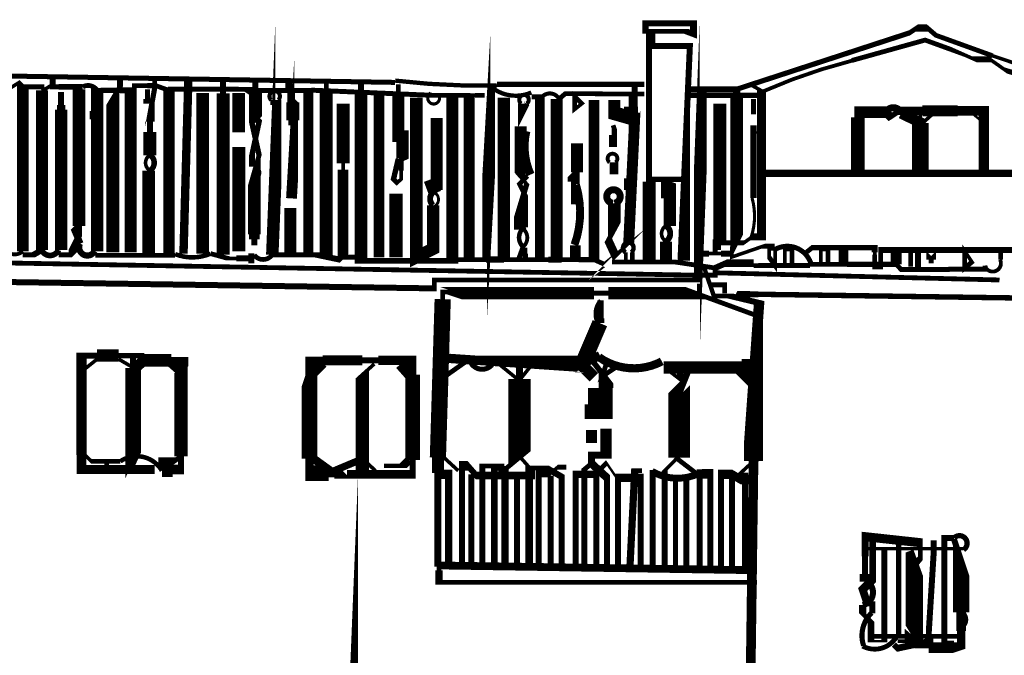
# Model space of a CAD drawing. Units: millimetres. Extents: x -8 to 2970, y 0 to 210.
# Drawn here: x 178 to 189, y 64 to 71 of the extents above; entities that cross this region are included whole.
import ezdxf

# ---------------------------------------------------------------- set-up
doc = ezdxf.new("R2010")
doc.units = ezdxf.units.MM
doc.layers.add('TRACE', color=7, linetype='Continuous')

msp = doc.modelspace()

# ---------------------------------------------------------------- linework, layer by layer
at = {"layer": 'TRACE', "linetype": 'Continuous'}
for points in [[(174.6883596449236, 68.36731115570734, 0.0381, 0.0381, 0), (174.6883596449236, 68.50767515570735, 0.0508, 0.0508, 0), (177.6601656449236, 68.50767515570735, 0.0635, 0.0635, 0), (177.6601656449236, 68.36725715570734, 0.0635, 0.0635, 0), (182.7782216449236, 68.29092115570734, 0.0508, 0.0508, 0), (182.7782216449236, 68.38001115570734, 0.0508, 0.0508, 0), (185.5595816449236, 68.38001115570734, 0.0635, 0.0635, 0), (185.5595816449236, 68.65941315570734, 0.13462, 0.13462, 0), (185.6230816449236, 70.31041515570735, 0.0762, 0.0762, 0), (185.6230816449236, 70.41201515570734, 0, 0, 0)], [(181.1272716449236, 70.28501515570733, 0.0635, 0.0635, 0), (181.1272716449236, 70.23421515570735, 0.13208, 0.13208, 0), (181.0637716449236, 68.64671115570734, 0, 0, 0)], [(190.4744916449236, 70.36121515570733, 0.0508, 0.0508, 0), (189.7124896449236, 70.36121515570733, 0.0508, 0.0508, 0), (189.7124896449236, 70.42716715570734, 0.0508, 0.0508, 0), (189.0279236449236, 70.63828115570735, 0.0381, 0.0381, 0), (188.6877136449236, 70.75355715570734, 0.0508, 0.0508, 0), (188.0868856449236, 70.97081715570732, 0.0508, 0.0508, 0), (187.9979856449236, 71.04701715570732, 0.0762, 0.0762, 0), (187.8836856449236, 71.04701715570732, 0.0508, 0.0508, 0), (187.8074856449236, 70.99621715570734, 0.05503400000000001, 0.05503400000000001, 0), (185.9786816449236, 70.39931515570734, 0.0635, 0.0635, 0), (185.6357816449236, 70.39931515570734, 0.0635, 0.0635, 0), (185.4960816449236, 70.39931515570734, 0, 0, 0)], [(183.3958976449236, 70.41869915570734, 0.0508, 0.0508, 0), (183.3958976449236, 70.23421515570735, 0.133604, 0.133604, 0), (183.3116776449236, 68.73561315570734, 0.0508, 0.0508, 0), (183.3116776449236, 68.59591115570734, 0.0508, 0.0508, 0), (183.3497776449236, 68.59591115570734, 0.0508, 0.0508, 0), (183.3497776449236, 68.74366515570733, 0, 0, 0)], [(185.4198816449236, 68.58321115570735, 0.12954, 0.12954, 0), (185.4198816449236, 69.41469715570733, 0.0635, 0.0635, 0), (185.4829956449236, 70.85651715570734, 0.0635, 0.0635, 0), (185.0868576449236, 70.85651715570734, 0.0635, 0.0635, 0), (185.0868576449236, 70.99621715570734, 0.0635, 0.0635, 0), (185.0515796449236, 70.99621715570734, 0.0635, 0.0635, 0), (185.0515796449236, 69.42141315570734, 0.1397, 0.1397, 0), (185.0515796449236, 68.58321115570735, 0, 0, 0)], [(187.1978856449236, 70.70411715570734, 0.0508, 0.0508, 0), (187.9725856449236, 70.92001715570734, 0.0508, 0.0508, 0), (188.3176216449236, 70.79494315570733, 0.0381, 0.0381, 0), (188.4932876449236, 70.71681715570733, 0.0635, 0.0635, 0), (188.6583876449236, 70.71681715570733, 0.0381, 0.0381, 0), (188.8277216449236, 70.59734115570734, 0.05503400000000001, 0.05503400000000001, 0), (189.3258436449236, 70.45293715570733, 0.0381, 0.0381, 0), (189.5854896449236, 70.32311515570734, 0.0508, 0.0508, 0), (189.6489896449236, 70.32311515570734, 0.0381, 0.0381, 0), (189.6489896449236, 70.27231515570733, 0.0381, 0.0381, 0), (189.7435336449236, 70.27231515570733, 0.0508, 0.0508, 0), (190.1061896449236, 70.27231515570733, 0.08382, 0.08382, 0), (190.1569896449236, 70.20881515570733, 0, 0, 0)], [(181.2669736449236, 69.24361315570734, 0.1143, 0.1143, 0), (181.3177736449236, 70.10721515570734, 0.0381, 0.0381, 0), (181.3177736449236, 70.21516515570733, 0.0889, 0.0889, 0), (181.2415736449236, 70.29771515570734, 0.0381, 0.0381, 0), (181.2415736449236, 70.38661515570735, 0.0762, 0.0762, 0), (181.2415736449236, 70.47551515570734, 0, 0, 0)], [(182.3619096449236, 70.47199915570732, 0.053042, 0.053042, 0), (176.2022776449236, 70.57350115570733, 0.0508, 0.0508, 0), (175.9329616449236, 70.57350115570733, 0.0381, 0.0381, 0), (175.8313616449236, 70.57350115570733, 0.0508, 0.0508, 0), (175.3487616449236, 70.57350115570733, 0, 0, 0)], [(179.0571676449236, 70.42471515570733, 0.05715, 0.05715, 0), (178.8031676449236, 70.42471515570733, 0.0508, 0.0508, 0), (178.7396676449236, 70.42471515570733, 0.0635, 0.0635, 0), (178.7396676449236, 70.52631515570734, 0, 0, 0)], [(179.3746696449236, 68.67211315570734, 0.13716, 0.13716, 0), (179.3746696449236, 70.29771515570734, 0.0508, 0.0508, 0), (179.4508696449236, 70.42471515570733, 0.0635, 0.0635, 0), (179.4508696449236, 70.50091515570733, 0, 0, 0)], [(179.7683696449236, 69.70081515570735, 0.1397, 0.1397, 0), (179.7683696449236, 69.94528915570734, 0.0635, 0.0635, 0), (179.7683696449236, 70.05641515570733, 0.1016, 0.1016, 0), (179.7683696449236, 70.13261515570733, 0.05503400000000001, 0.05503400000000001, 0), (179.8191696449236, 70.41201515570734, 0.0508, 0.0508, 0), (179.8191696449236, 70.50091515570733, 0, 0, 0)], [(180.5430716449236, 70.48821515570734, 0.0635, 0.0635, 0), (180.5430716449236, 70.35486515570733, 0.13589, 0.13589, 0), (180.5430716449236, 68.64671115570734, 0, 0, 0)], [(180.8732716449236, 68.87531315570735, 0.11176, 0.11176, 0), (180.8732716449236, 68.81181315570734, 0.0381, 0.0381, 0), (180.8732716449236, 68.74746515570735, 0.0635, 0.0635, 0), (180.8732716449236, 68.86261315570734, 0.135466, 0.135466, 0), (180.8732716449236, 69.52301315570733, 0.0508, 0.0508, 0), (180.9240716449236, 69.70081515570735, 0.05715, 0.05715, 0), (180.8478716449236, 70.04371515570733, 0.0508, 0.0508, 0), (180.8859716449236, 70.08181515570735, 0.1397, 0.1397, 0), (180.8859716449236, 70.36756515570734, 0.0635, 0.0635, 0), (180.8859716449236, 70.48821515570734, 0, 0, 0)], [(178.4221676449236, 68.68481315570733, 0.12319, 0.12319, 0), (178.4221676449236, 70.42721315570734, 0.0508, 0.0508, 0), (178.3802796449236, 70.46838515570732, 0.0381, 0.0381, 0), (178.2697676449236, 70.39931515570734, 0.0635, 0.0635, 0), (178.1681676449236, 70.45011515570734, 0.0508, 0.0508, 0), (178.0792656449236, 70.39931515570734, 0, 0, 0)], [(178.4348676449236, 70.42471515570733, 0.0508, 0.0508, 0), (178.6335136449236, 70.42471515570733, 0.0381, 0.0381, 0), (178.6380676449236, 70.38661515570735, 0.0381, 0.0381, 0), (178.7396676449236, 70.45011515570734, 0, 0, 0)], [(178.6253676449236, 68.69751315570733, 0.127846, 0.127846, 0), (178.6253676449236, 70.38661515570735, 0, 0, 0)], [(179.0190676449236, 70.39931515570734, 0.13462, 0.13462, 0), (179.0190676449236, 68.95151315570735, 0.0635, 0.0635, 0), (179.0190676449236, 68.84991315570733, 0.0635, 0.0635, 0), (178.9682676449236, 68.74831315570734, 0.11684, 0.11684, 0), (178.9682676449236, 68.67211315570734, 0.0381, 0.0381, 0), (178.9428676449236, 68.64671115570734, 0.0508, 0.0508, 0), (178.8031676449236, 68.64671115570734, 0, 0, 0)], [(179.5651696449236, 68.67211315570734, 0.128016, 0.128016, 0), (179.5651696449236, 70.38661515570735, 0.0635, 0.0635, 0), (179.4508696449236, 70.38661515570735, 0.05715, 0.05715, 0), (179.2476696449236, 70.38661515570735, 0.0508, 0.0508, 0), (179.2095696449236, 70.38661515570735, 0.13208, 0.13208, 0), (179.2095696449236, 68.68481315570733, 0.080434, 0.080434, 0)], [(181.4447736449236, 68.63401115570733, 0.10541, 0.10541, 0), (181.4447736449236, 70.38661515570735, 0.0508, 0.0508, 0), (181.2796736449236, 70.38661515570735, 0.0508, 0.0508, 0), (180.9240716449236, 70.38661515570735, 0.0508, 0.0508, 0), (180.8986716449236, 70.34851515570733, 0.1016, 0.1016, 0), (180.8224716449236, 70.39931515570734, 0.0508, 0.0508, 0), (180.7081716449236, 70.39931515570734, 0.0508, 0.0508, 0), (180.7081716449236, 70.39931515570734, 0.052916, 0.052916, 0), (179.9763756449236, 70.39931515570734, 0.0508, 0.0508, 0), (179.9715696449236, 70.38661515570735, 0.0508, 0.0508, 0), (179.8318696449236, 70.43741515570733, 0.05715, 0.05715, 0), (179.7429696449236, 70.43741515570733, 0.0508, 0.0508, 0), (179.5778696449236, 70.43741515570733, 0, 0, 0)], [(179.7429696449236, 70.39931515570734, 0.0508, 0.0508, 0), (179.7429696449236, 70.29771515570734, 0.0889, 0.0889, 0), (179.7429696449236, 70.24691515570734, 0, 0, 0)], [(179.9715696449236, 70.38661515570735, 0.11938, 0.11938, 0), (179.9715696449236, 68.64671115570734, 0, 0, 0)], [(180.1239696449236, 68.65941315570734, 0.0889, 0.0889, 0), (180.1747716449236, 70.48821515570734, 0, 0, 0)], [(181.2796736449236, 70.01831515570734, 0.0889, 0.0889, 0), (181.2796736449236, 70.06911515570734, 0.13716, 0.13716, 0), (181.2796736449236, 70.25961515570734, 0.0508, 0.0508, 0), (181.2796736449236, 70.37391515570734, 0, 0, 0)], [(181.6352736449236, 70.47551515570734, 0.0508, 0.0508, 0), (181.6352736449236, 70.36756515570734, 0.13716, 0.13716, 0), (181.6352736449236, 68.63401115570733, 0, 0, 0)], [(182.9687756449236, 70.32311515570734, 0.127, 0.127, 0), (182.9687756449236, 68.58322515570734, 0.060326, 0.060326, 0), (182.0028076449236, 68.58322515570734, 0.13462, 0.13462, 0), (182.0028076449236, 70.36756515570734, 0.0635, 0.0635, 0), (182.0028076449236, 70.46281515570735, 0, 0, 0)], [(182.3972756449236, 69.84051515570734, 0.127, 0.127, 0), (182.3972756449236, 70.36756515570734, 0.0508, 0.0508, 0), (182.3972756449236, 70.45011515570734, 0, 0, 0)], [(185.0007796449236, 70.45011515570734, 0.05587999999999999, 0.05587999999999999, 0), (183.4402456449236, 70.45011515570734, 0.059266, 0.059266, 0)], [(184.8991796449236, 70.42471515570733, 0.0635, 0.0635, 0), (184.8991796449236, 70.15257315570733, 0.12954, 0.12954, 0), (184.8991796449236, 70.09451515570734, 0.115316, 0.115316, 0), (184.8356796449236, 68.77371315570733, 0, 0, 0)], [(186.1437816449236, 70.43741515570733, 0.0381, 0.0381, 0), (186.2401356449236, 70.38388715570733, 0.09398, 0.09398, 0), (186.2401356449236, 68.83721315570733, 0.0762, 0.0762, 0), (186.1437816449236, 68.83721315570733, 0.0381, 0.0381, 0), (186.0548816449236, 68.77371315570733, 0.0508, 0.0508, 0), (185.9786816449236, 68.77371315570733, 0.0508, 0.0508, 0), (185.7881816449236, 68.77371315570733, 0.0508, 0.0508, 0), (185.7881816449236, 68.69751315570733, 0, 0, 0)], [(185.9786816449236, 70.39931515570734, 0.0762, 0.0762, 0), (185.9786816449236, 70.31041515570735, 0.13462, 0.13462, 0), (185.9786816449236, 68.79911315570735, 0.0635, 0.0635, 0), (185.9278816449236, 68.69751315570733, 0.0381, 0.0381, 0), (185.9278816449236, 68.62342915570733, 0.0381, 0.0381, 0), (186.2606236449236, 68.73815315570734, 0.0508, 0.0508, 0), (186.3787336449236, 68.73815315570734, 0.0635, 0.0635, 0)], [(178.8285676449236, 70.18341515570734, 0.0889, 0.0889, 0), (178.8285676449236, 70.23421515570735, 0.0508, 0.0508, 0), (178.8285676449236, 70.37052915570735, 0.0635, 0.0635, 0), (178.8285676449236, 70.22151515570734, 0.0508, 0.0508, 0), (178.8285676449236, 70.18341515570734, 0.13208, 0.13208, 0), (178.8285676449236, 68.69751315570733, 0.05503400000000001, 0.05503400000000001, 0)], [(180.3271716449236, 70.36121515570733, 0.13208, 0.13208, 0), (180.3271716449236, 68.65941315570734, 0, 0, 0)], [(180.7081716449236, 70.36121515570733, 0.13208, 0.13208, 0), (180.7081716449236, 69.94211515570734, 0, 0, 0)], [(183.3116776449236, 70.33581515570734, 0.0508, 0.0508, 0), (183.2100776449236, 70.33581515570734, 0.0381, 0.0381, 0), (183.1592756449236, 70.33581515570734, 0.0508, 0.0508, 0), (183.0449756449236, 70.33581515570734, 0.0508, 0.0508, 0), (182.7401756449236, 70.33581515570734, 0.052388, 0.052388, 0), (181.4755796449236, 70.38988515570733, 0, 0, 0)], [(182.1940756449236, 68.62131115570733, 0.1143, 0.1143, 0), (182.1940756449236, 70.34851515570733, 0, 0, 0)], [(182.5877756449236, 70.31041515570735, 0.13208, 0.13208, 0), (182.5877756449236, 68.62131115570733, 0.13208, 0.13208, 0), (182.7655756449236, 68.71021315570734, 0.13208, 0.13208, 0), (182.7655756449236, 69.17164715570735, 0.067734, 0.067734, 0)], [(183.1465756449236, 68.59591115570734, 0.11684, 0.11684, 0), (183.1465756449236, 70.32311515570734, 0, 0, 0)], [(183.5148776449236, 68.60861115570734, 0.13208, 0.13208, 0), (183.5148776449236, 70.31041515570735, 0, 0, 0)], [(183.9198676449236, 70.31888315570734, 0.0508, 0.0508, 0), (183.8069776449236, 70.31888315570734, 0.059266, 0.059266, 0)], [(183.8958776449236, 68.59591115570734, 0.1016, 0.1016, 0), (183.8958776449236, 70.32311515570734, 0, 0, 0)], [(184.0736776449236, 68.60861115570734, 0.127, 0.127, 0), (184.0736776449236, 70.29771515570734, 0.05503400000000001, 0.05503400000000001, 0)], [(184.0990776449236, 70.29771515570734, 0.0508, 0.0508, 0), (184.1639296449236, 70.35175715570733, 0.0508, 0.0508, 0), (184.5139456449236, 70.35175715570733, 0.0635, 0.0635, 0), (184.5308796449236, 70.34851515570733, 0.0508, 0.0508, 0), (184.8229796449236, 70.34851515570733, 0.0508, 0.0508, 0), (184.8991796449236, 70.34851515570733, 0.0508, 0.0508, 0), (185.0007796449236, 70.34851515570733, 0, 0, 0)], [(184.4673796449236, 68.59591115570734, 0.1143, 0.1143, 0), (184.4673796449236, 70.28501515570733, 0, 0, 0)], [(184.6832796449236, 70.28501515570733, 0.12954, 0.12954, 0), (184.6832796449236, 70.14531515570734, 0.14732, 0.14732, 0), (184.8610796449236, 70.09451515570734, 0.14732, 0.14732, 0), (184.8610796449236, 70.21577515570735, 0.0508, 0.0508, 0), (184.8610796449236, 70.32311515570734, 0, 0, 0)], [(185.4833816449236, 70.33581515570734, 0.05587999999999999, 0.05587999999999999, 0), (186.2453836449236, 70.33581515570734, 0.0508, 0.0508, 0), (186.2580836449236, 70.37391515570734, 0.0508, 0.0508, 0)], [(179.1968696449236, 70.08181515570735, 0.13462, 0.13462, 0), (179.1968696449236, 70.17071515570734, 0.0508, 0.0508, 0), (179.1968696449236, 70.20881515570733, 0, 0, 0)], [(181.0637716449236, 68.64671115570734, 0.0508, 0.0508, 0), (181.1865396449236, 68.64671115570734, 0.0508, 0.0508, 0), (181.5336736449236, 68.64671115570734, 0.0635, 0.0635, 0), (181.7749736449236, 68.59591115570734, 0.0508, 0.0508, 0), (181.8130736449236, 68.63401115570733, 0.11176, 0.11176, 0), (181.8130736449236, 69.54841315570734, 0.0381, 0.0381, 0), (181.8130736449236, 69.61614715570732, 0.13716, 0.13716, 0), (181.8130736449236, 70.24691515570734, 0, 0, 0)], [(181.0891716449236, 70.23421515570735, 0.0889, 0.0889, 0), (181.0891716449236, 70.28501515570733, 0.0508, 0.0508, 0)], [(183.6990276449236, 70.24691515570734, 0.06985, 0.06985, 0), (183.6990276449236, 70.13261515570733, 0.0635, 0.0635, 0), (183.7561776449236, 70.24691515570734, 0.0508, 0.0508, 0)], [(185.8008816449236, 70.24691515570734, 0.13716, 0.13716, 0), (185.8008816449236, 68.78641315570734, 0.0508, 0.0508, 0), (185.7500816449236, 68.78641315570734, 0.0508, 0.0508, 0), (185.7500816449236, 68.67211315570734, 0, 0, 0)], [(186.1564816449236, 70.13261515570733, 0.0508, 0.0508, 0), (186.1564816449236, 70.29771515570734, 0, 0, 0)], [(188.5948876449236, 69.51031315570734, 0.10795, 0.10795, 0), (188.5948876449236, 70.17071515570734, 0.1016, 0.1016, 0), (188.3154876449236, 70.17071515570734, 0.1143, 0.1143, 0), (187.9424816449236, 70.17071515570734, 0.0889, 0.0889, 0), (187.7016516449236, 70.17071515570734, 0.05715, 0.05715, 0), (187.6042856449236, 70.10721515570734, 0.0889, 0.0889, 0), (187.5534856449236, 70.15801515570735, 0.12446, 0.12446, 0), (187.2613856449236, 70.15801515570735, 0.0762, 0.0762, 0), (187.2613856449236, 70.10086515570734, 0.14478, 0.14478, 0), (187.2613856449236, 69.53571315570733, 0, 0, 0)], [(187.9217856449236, 70.18341515570734, 0.0381, 0.0381, 0), (187.9217856449236, 70.04371515570733, 0.17526, 0.17526, 0), (187.9217856449236, 69.52301315570733, 0, 0, 0)], [(182.8163756449236, 65.34470515570735, 0.0762, 0.0762, 0), (182.8163756449236, 66.33530715570734, 0.127, 0.127, 0), (182.8163756449236, 66.50040715570734, 0.17145, 0.17145, 0), (182.8671756449236, 68.17681115570733, 0.0508, 0.0508, 0), (182.8671756449236, 68.25301115570733, 0.0508, 0.0508, 0), (182.9179756449236, 68.25301115570733, 0.0508, 0.0508, 0), (182.9560756449236, 68.24031115570733, 0.12954, 0.12954, 0), (184.4673796449236, 68.24031115570733, 0.0508, 0.0508, 0), (184.5562796449236, 68.24031115570733, 0.0508, 0.0508, 0), (184.6197796449236, 68.24031115570733, 0.12954, 0.12954, 0), (185.5423576449236, 68.24031115570733, 0.0508, 0.0508, 0), (186.2172096449236, 67.99281715570734, 0.0889, 0.0889, 0)], [(182.8026176449236, 69.33145515570735, 0.127, 0.127, 0), (182.8026176449236, 70.09451515570734, 0, 0, 0)], [(187.2867856449236, 70.08181515570735, 0.0381, 0.0381, 0), (187.3883856449236, 70.15801515570735, 0, 0, 0)], [(187.7185856449236, 70.14531515570734, 0.1143, 0.1143, 0), (187.9416416449236, 70.03745515570733, 0.0381, 0.0381, 0), (188.0614856449236, 70.14531515570734, 0, 0, 0)], [(188.4678876449236, 70.14531515570734, 0.0254, 0.0254, 0), (188.6075876449236, 70.03101515570734, 0, 0, 0)], [(180.8859716449236, 70.09451515570734, 0.0635, 0.0635, 0), (180.9240716449236, 70.05641515570733, 0.05715, 0.05715, 0), (180.8478716449236, 69.70081515570735, 0.0635, 0.0635, 0), (180.8478716449236, 69.57889315570733, 0.05503400000000001, 0.05503400000000001, 0)], [(182.4432036449236, 69.96299115570733, 0.13081, 0.13081, 0), (182.4432036449236, 69.66271515570733, 0.0508, 0.0508, 0), (182.4271576449236, 69.65524315570732, 0.0508, 0.0508, 0), (182.4271576449236, 69.53571315570733, 0.0381, 0.0381, 0), (182.4271576449236, 69.44681315570733, 0.0381, 0.0381, 0), (182.3845756449236, 69.40871315570735, 0.0508, 0.0508, 0), (182.3464756449236, 69.44681315570733, 0.05715, 0.05715, 0), (182.3972756449236, 69.66271515570733, 0, 0, 0)], [(184.6578796449236, 69.91671515570734, 0.0635, 0.0635, 0), (184.6578796449236, 69.81511515570733, 0.0508, 0.0508, 0), (184.6832796449236, 69.81511515570733, 0.05715, 0.05715, 0), (184.6832796449236, 69.98021515570733, 0.0508, 0.0508, 0), (184.6705796449236, 70.01831515570734, 0, 0, 0)], [(186.1564816449236, 69.94211515570734, 0.0254, 0.0254, 0), (186.2453836449236, 69.94211515570734, 0, 0, 0), (186.2453836449236, 70.01831515570734, 0, 0, 0), (186.1564816449236, 70.01831515570734, 0.064408, 0.064408, 0), (186.1564816449236, 69.24784715570735, 0.05503400000000001, 0.05503400000000001, 0)], [(183.7561776449236, 69.95481515570734, 0.1016, 0.1016, 0), (183.6848496449236, 69.95481515570734, 0.114808, 0.114808, 0), (183.6848496449236, 69.47856315570735, 0.0381, 0.0381, 0), (183.7561776449236, 69.39601315570734, 0.05715, 0.05715, 0), (183.6779176449236, 69.13480515570734, 0.1143, 0.1143, 0), (183.6779176449236, 69.02771315570735, 0.1143, 0.1143, 0), (183.6779176449236, 68.91341315570733, 0.0508, 0.0508, 0)], [(180.7081716449236, 69.78971515570734, 0.13716, 0.13716, 0), (180.7081716449236, 68.68481315570733, 0, 0, 0)], [(184.2895796449236, 69.82781515570733, 0.127, 0.127, 0), (184.2895796449236, 69.52125515570734, 0.0508, 0.0508, 0), (184.2895796449236, 69.39601315570734, 0.100754, 0.100754, 0)], [(184.6705796449236, 69.49761315570734, 0.06985, 0.06985, 0), (184.6705796449236, 69.62461315570734, 0, 0, 0)], [(184.6959796449236, 69.62461315570734, 0.05715, 0.05715, 0), (184.6959796449236, 69.49761315570734, 0, 0, 0)], [(179.7556696449236, 68.65941315570734, 0.13208, 0.13208, 0), (179.7556696449236, 69.53571315570733, 0.0508, 0.0508, 0)], [(182.7323476449236, 69.44229115570734, 0.13462, 0.13462, 0), (182.7858956449236, 69.29949315570732, 0.0508, 0.0508, 0)], [(183.7434776449236, 68.93881315570734, 0.0508, 0.0508, 0), (183.7434776449236, 69.26901315570734, 0.0508, 0.0508, 0), (183.6799776449236, 69.39601315570734, 0.0508, 0.0508, 0), (183.7650676449236, 69.48110315570733, 0.115994, 0.115994, 0)], [(184.2895796449236, 69.52301315570733, 0.0635, 0.0635, 0), (184.2514796449236, 69.48491315570735, 0.127, 0.127, 0), (184.2514796449236, 69.42268315570735, 0.0508, 0.0508, 0), (184.2514796449236, 69.25722115570733, 0.0508, 0.0508, 0), (184.2514796449236, 69.18011315570735, 0, 0, 0)], [(184.8483796449236, 69.33251315570735, 0.127, 0.127, 0), (184.8483796449236, 69.45499115570735, 0.0381, 0.0381, 0)], [(186.2580836449236, 69.51031315570734, 0.07747000000000001, 0.07747000000000001, 0), (189.5727896449236, 69.51031315570734, 0, 0, 0)], [(185.0388796449236, 69.44681315570733, 0.05715, 0.05715, 0), (185.4198816449236, 69.44681315570733, 0, 0, 0)], [(185.2293816449236, 69.24361315570734, 0.10033, 0.10033, 0), (185.2293816449236, 69.37061315570733, 0.13208, 0.13208, 0), (185.2711336449236, 69.35495515570733, 0.12954, 0.12954, 0), (185.2711336449236, 68.95151315570735, 0.06096, 0.06096, 0)], [(182.3718756449236, 68.62131115570733, 0.14224, 0.14224, 0), (182.3718756449236, 69.29441315570733, 0, 0, 0)], [(181.2542736449236, 68.63401115570733, 0.12446, 0.12446, 0), (181.2542736449236, 69.14201315570733, 0, 0, 0)], [(184.6832796449236, 69.19281315570734, 0.13208, 0.13208, 0), (184.6832796449236, 68.91704115570734, 0.0508, 0.0508, 0), (184.6197796449236, 68.79911315570735, 0.0889, 0.0889, 0), (184.6959796449236, 68.63401115570733, 0.0381, 0.0381, 0), (184.7086796449236, 68.64671115570734, 0.0508, 0.0508, 0), (184.5816796449236, 68.54511115570733, 0.0508, 0.0508, 0), (184.4673796449236, 68.59591115570734, 0.05715, 0.05715, 0), (184.3065116449236, 68.59591115570734, 0.0508, 0.0508, 0), (184.1244776449236, 68.59591115570734, 0.0635, 0.0635, 0), (183.9847776449236, 68.59591115570734, 0.0508, 0.0508, 0), (183.5656776449236, 68.59591115570734, 0.0508, 0.0508, 0), (183.5148776449236, 68.59591115570734, 0.06731000000000001, 0.06731000000000001, 0), (183.3243776449236, 68.59591115570734, 0.0508, 0.0508, 0), (183.1465756449236, 68.59591115570734, 0.0508, 0.0508, 0), (182.9581676449236, 68.59591115570734, 0, 0, 0)], [(179.0317676449236, 68.76524515570733, 0.06985, 0.06985, 0), (178.9682676449236, 68.91341315570733, 0.0508, 0.0508, 0), (179.0063676449236, 68.95151315570735, 0, 0, 0)], [(161.8738116449236, 68.78721515570734, 0.047336, 0.047336, 0), (175.8885116449236, 68.60226115570734, 0.0508, 0.0508, 0), (185.5595816449236, 68.43081115570735, 0.0508, 0.0508, 0), (185.7500816449236, 68.43081115570735, 0.0508, 0.0508, 0), (185.7500816449236, 68.50701115570735, 0.0635, 0.0635, 0), (185.8643816449236, 68.55781115570733, 0.08255, 0.08255, 0), (186.1564816449236, 68.55781115570733, 0.0381, 0.0381, 0)], [(184.2705296449236, 68.74831315570734, 0.1143, 0.1143, 0), (184.2705296449236, 68.59591115570734, 0, 0, 0)], [(185.2293816449236, 68.78641315570734, 0.127, 0.127, 0), (185.2293816449236, 68.58321115570735, 0, 0, 0)], [(178.6253676449236, 68.69751315570733, 0.0635, 0.0635, 0), (178.5364676449236, 68.64671115570734, 0.0508, 0.0508, 0), (178.4221676449236, 68.64671115570734, 0.0508, 0.0508, 0)], [(179.1913776449236, 68.64156315570733, 0.047626, 0.047626, 0), (180.0350696449236, 68.64156315570733, 0.0635, 0.0635, 0)], [(180.4097216449236, 68.65941315570734, 0.0508, 0.0508, 0), (180.5938716449236, 68.60861115570734, 0.0381, 0.0381, 0), (180.6827716449236, 68.60861115570734, 0.0635, 0.0635, 0), (180.8097716449236, 68.60861115570734, 0.10668, 0.10668, 0), (180.8732716449236, 68.60861115570734, 0.06604, 0.06604, 0)], [(183.7180776449236, 68.72291315570735, 0.05715, 0.05715, 0), (183.6672776449236, 68.58321115570735, 0, 0, 0)], [(183.7434776449236, 68.58321115570735, 0.0508, 0.0508, 0), (183.7434776449236, 68.65941315570734, 0.0381, 0.0381, 0), (183.7434776449236, 68.72291315570735, 0.0635, 0.0635, 0)], [(184.8039296449236, 68.67211315570734, 0.0381, 0.0381, 0), (184.8039296449236, 68.57051115570734, 0, 0, 0)], [(184.8737796449236, 68.57051115570734, 0.0508, 0.0508, 0), (184.8737796449236, 68.67211315570734, 0.060326, 0.060326, 0)], [(185.5976816449236, 68.65941315570734, 0.0635, 0.0635, 0), (185.6865816449236, 68.65941315570734, 0.0381, 0.0381, 0), (185.8135816449236, 68.65941315570734, 0.0635, 0.0635, 0), (185.9278816449236, 68.65941315570734, 0, 0, 0)], [(186.4866836449236, 68.53241115570734, 0.0381, 0.0381, 0), (186.4866836449236, 68.71021315570734, 0.0508, 0.0508, 0), (186.5628836449236, 68.71021315570734, 0.0508, 0.0508, 0), (186.5628836449236, 68.53241115570734, 0, 0, 0)], [(186.7152836449236, 68.67211315570734, 0.0508, 0.0508, 0), (186.7787836449236, 68.72291315570735, 0.05842000000000001, 0.05842000000000001, 0), (187.4391856449236, 68.72291315570735, 0.0635, 0.0635, 0), (187.4391856449236, 68.67211315570734, 0.0381, 0.0381, 0), (187.4391856449236, 68.64671115570734, 0.0508, 0.0508, 0), (187.4391856449236, 68.51971115570734, 0.0508, 0.0508, 0), (187.5026856449236, 68.51971115570734, 0.0508, 0.0508, 0), (187.5026856449236, 68.69751315570733, 0.060326, 0.060326, 0), (188.9377876449236, 68.69751315570733, 0.0635, 0.0635, 0), (188.9885876449236, 68.63401115570733, 0.0508, 0.0508, 0), (188.9885876449236, 68.58321115570735, 0.0508, 0.0508, 0), (188.9885876449236, 68.49431115570734, 0, 0, 0)], [(186.8676836449236, 68.53241115570734, 0.0381, 0.0381, 0), (186.8676836449236, 68.71021315570734, 0.0508, 0.0508, 0), (186.9438836449236, 68.71021315570734, 0.0508, 0.0508, 0), (186.9438836449236, 68.53241115570734, 0, 0, 0)], [(187.1089836449236, 68.54511115570733, 0.1016, 0.1016, 0), (187.1089836449236, 68.69751315570733, 0, 0, 0)], [(187.6677856449236, 68.54511115570733, 0.11684, 0.11684, 0), (187.6677856449236, 68.68481315570733, 0, 0, 0)], [(187.8201856449236, 68.51971115570734, 0.0508, 0.0508, 0), (187.8201856449236, 68.69751315570733, 0, 0, 0)], [(187.8963856449236, 68.50701115570735, 0.0635, 0.0635, 0), (187.8963856449236, 68.68481315570733, 0, 0, 0)], [(188.7726876449236, 68.67211315570734, 0.0508, 0.0508, 0), (188.7726876449236, 68.59591115570734, 0.0508, 0.0508, 0)], [(181.8130736449236, 68.62131115570733, 0.0508, 0.0508, 0), (181.9903856449236, 68.62131115570733, 0.08382, 0.08382, 0)], [(188.7599876449236, 68.38001115570734, 0.0508, 0.0508, 0), (185.7500816449236, 68.45621115570734, 0.0508, 0.0508, 0), (185.7500816449236, 68.50701115570735, 0.0508, 0.0508, 0), (185.3246316449236, 68.57051115570734, 0.0508, 0.0508, 0), (185.0261796449236, 68.57051115570734, 0.0508, 0.0508, 0), (184.7213796449236, 68.57051115570734, 0.0508, 0.0508, 0), (184.6578796449236, 68.57051115570734, 0, 0, 0)], [(185.5595816449236, 50.46027515570734, 0.0381, 0.0381, 0), (186.0032256449236, 50.90391915570734, 0.09271, 0.09271, 0), (186.0802816449236, 59.82654515570734, 0.20066, 0.20066, 0), (186.0802816449236, 60.78539715570733, 0.102616, 0.102616, 0), (186.1564816449236, 66.46230715570734, 0.2032, 0.2032, 0), (186.1564816449236, 67.30050915570735, 0.109856, 0.109856, 0), (186.2157676449236, 68.13721715570733, 0.0635, 0.0635, 0), (185.9137176449236, 68.20953915570735, 0.0508, 0.0508, 0), (185.7373816449236, 68.20953915570735, 0.046566, 0.046566, 0), (185.6357816449236, 68.50701115570735, 0, 0, 0)], [(188.6075876449236, 68.53241115570734, 0.0508, 0.0508, 0), (188.6075876449236, 68.49431115570734, 0.0508, 0.0508, 0), (188.3738816449236, 68.49431115570734, 0.0508, 0.0508, 0), (188.2265876449236, 68.49431115570734, 0.0508, 0.0508, 0), (188.2231716449236, 68.49142115570734, 0.0508, 0.0508, 0), (187.7185856449236, 68.49142115570734, 0.0508, 0.0508, 0), (187.6677856449236, 68.54511115570733, 0.05715, 0.05715, 0), (187.1470836449236, 68.54511115570733, 0.0508, 0.0508, 0), (187.1089836449236, 68.54511115570733, 0.0508, 0.0508, 0), (187.0454836449236, 68.54511115570733, 0.0508, 0.0508, 0), (186.7533836449236, 68.54511115570733, 0, 0, 0)], [(186.7533836449236, 68.53241115570734, 0.053976, 0.053976, 0), (186.2072836449236, 68.53241115570734, 0.0508, 0.0508, 0), (186.1564816449236, 68.53241115570734, 0, 0, 0)], [(190.1569896449236, 68.43081115570735, 0.053976, 0.053976, 0), (189.5981896449236, 68.43081115570735, 0.0508, 0.0508, 0), (189.5473896449236, 68.50701115570735, 0.0508, 0.0508, 0), (189.4203896449236, 68.50701115570735, 0.0508, 0.0508, 0), (189.3695896449236, 68.50701115570735, 0.0508, 0.0508, 0), (189.2496216449236, 68.50701115570735, 0.0508, 0.0508, 0), (188.9758876449236, 68.50701115570735, 0, 0, 0), (188.7599876449236, 68.50701115570735, 0, 0, 0)], [(185.5849816449236, 68.34191115570734, 0.0508, 0.0508, 0), (185.5849816449236, 68.20221115570735, 0, 0, 0)], [(185.8516816449236, 68.24031115570733, 0.0508, 0.0508, 0), (185.8516816449236, 68.32921115570733, 0.0508, 0.0508, 0), (185.6992816449236, 68.32921115570733, 0, 0, 0)], [(189.8394896449236, 68.17681115570733, 0.05715, 0.05715, 0), (186.2082816449236, 68.22857315570734, 0.0635, 0.0635, 0), (186.1183816449236, 68.22857315570734, 0.06985, 0.06985, 0), (186.0040816449236, 68.22857315570734, 0.0635, 0.0635, 0), (185.9913816449236, 68.20221115570735, 0, 0, 0)], [(184.5372296449236, 68.16411115570733, 0.06985, 0.06985, 0), (184.5372296449236, 67.97361115570735, 0.08382, 0.08382, 0), (184.5372296449236, 67.92281115570734, 0, 0, 0)], [(184.4673796449236, 67.35130915570733, 0.127, 0.127, 0), (184.3403796449236, 67.47830915570734, 0.1651, 0.1651, 0), (184.5308796449236, 67.92281115570734, 0.0762, 0.0762, 0)], [(179.8191696449236, 66.37340715570733, 0.09525, 0.09525, 0), (179.0444676449236, 66.37340715570733, 0.1016, 0.1016, 0), (179.0444676449236, 66.52580715570733, 0.11176, 0.11176, 0), (179.0444676449236, 67.57990915570733, 0.0635, 0.0635, 0), (179.2095696449236, 67.57990915570733, 0.13208, 0.13208, 0), (179.4395516449236, 67.57990915570733, 0.05715, 0.05715, 0), (179.6794696449236, 67.57990915570733, 0.0635, 0.0635, 0), (179.6794696449236, 67.52910915570735, 0.13462, 0.13462, 0), (179.9969696449236, 67.52910915570735, 0.06985, 0.06985, 0), (180.1366696449236, 67.52910915570735, 0.0762, 0.0762, 0), (180.1366696449236, 67.46560915570734, 0.0508, 0.0508, 0), (180.0985696449236, 67.42750915570733, 0.1397, 0.1397, 0), (180.0985696449236, 66.51310715570733, 0.0635, 0.0635, 0), (180.0985696449236, 66.37340715570733, 0.1016, 0.1016, 0), (180.0096696449236, 66.37340715570733, 0.16002, 0.16002, 0), (179.8953696449236, 66.37340715570733, 0.0635, 0.0635, 0)], [(179.5905696449236, 67.55450915570734, 0.0635, 0.0635, 0), (179.5905696449236, 67.44655915570735, 0.16764, 0.16764, 0), (179.5905696449236, 66.41404715570734, 0.0381, 0.0381, 0), (179.5778696449236, 66.38610715570734, 0, 0, 0)], [(184.5308796449236, 67.57990915570733, 0.09525, 0.09525, 0), (184.3403796449236, 67.49100915570733, 0.17526, 0.17526, 0), (183.8006276449236, 67.49100915570733, 0.098426, 0.098426, 0), (182.8671756449236, 67.55450915570734, 0, 0, 0)], [(183.4132776449236, 65.34470515570735, 0.06985, 0.06985, 0), (183.4132776449236, 66.38610715570734, 0.0508, 0.0508, 0), (183.5402776449236, 66.38610715570734, 0.0508, 0.0508, 0), (183.6799776449236, 66.50181915570734, 0.23876, 0.23876, 0), (183.6799776449236, 67.33225915570733, 0.0762, 0.0762, 0), (183.6799776449236, 67.51640915570734, 0, 0, 0)], [(179.0825676449236, 67.44020915570734, 0.0381, 0.0381, 0), (179.2095696449236, 67.54180915570734, 0, 0, 0)], [(179.4381696449236, 67.54180915570734, 0.0381, 0.0381, 0), (179.6068976449236, 67.44338515570735, 0.1143, 0.1143, 0), (179.7048696449236, 67.52910915570735, 0, 0, 0)], [(179.9969696449236, 67.51640915570734, 0.127, 0.127, 0), (180.0985696449236, 67.42750915570733, 0, 0, 0)], [(181.4828736449236, 66.50040715570734, 0.0889, 0.0889, 0), (181.7114736449236, 66.33530715570734, 0.0889, 0.0889, 0), (181.6606736449236, 66.33530715570734, 0.16764, 0.16764, 0), (181.4574736449236, 66.33530715570734, 0.0889, 0.0889, 0), (181.4574736449236, 66.48770715570734, 0.1651, 0.1651, 0), (181.4574736449236, 67.40210915570734, 0.0635, 0.0635, 0), (181.4701736449236, 67.44020915570734, 0.1143, 0.1143, 0), (181.4701736449236, 67.52910915570735, 0.0762, 0.0762, 0), (181.5971736449236, 67.52910915570735, 0.10795, 0.10795, 0), (182.0162736449236, 67.52910915570735, 0.0635, 0.0635, 0), (182.1877256449236, 67.52910915570735, 0.1016, 0.1016, 0), (182.5496756449236, 67.52910915570735, 0.0762, 0.0762, 0), (182.5496756449236, 67.37670915570735, 0.15494, 0.15494, 0), (182.5496756449236, 66.47500715570735, 0.0635, 0.0635, 0), (182.5496756449236, 66.32260715570735, 0.0889, 0.0889, 0), (181.7876736449236, 66.32260715570735, 0.13462, 0.13462, 0), (181.7876736449236, 66.33530715570734, 0.0635, 0.0635, 0), (181.7495736449236, 66.37340715570733, 0.0762, 0.0762, 0), (182.0190076449236, 66.48626115570734, 0.0381, 0.0381, 0), (182.1559736449236, 66.36070715570733, 0, 0, 0)], [(181.4955736449236, 67.40210915570734, 0.1143, 0.1143, 0), (181.5971736449236, 67.50370915570733, 0, 0, 0)], [(182.1432736449236, 67.49100915570733, 0.0381, 0.0381, 0), (182.0162736449236, 67.37670915570735, 0.13843, 0.13843, 0), (182.0162736449236, 66.33530715570734, 0, 0, 0)], [(182.4226756449236, 67.49100915570733, 0.127, 0.127, 0), (182.5242756449236, 67.37670915570735, 0, 0, 0)], [(182.8798756449236, 67.35130915570733, 0.0508, 0.0508, 0), (183.1478896449236, 67.54049515570733, 0.0762, 0.0762, 0)], [(183.4137156449236, 67.52954715570735, 0.0381, 0.0381, 0), (183.6768996449236, 67.31571115570733, 0.0381, 0.0381, 0), (183.8069776449236, 67.47830915570734, 0, 0, 0)], [(184.4673796449236, 67.50370915570733, 0.059266, 0.059266, 0), (184.5943796449236, 67.33860915570733, 0.15494, 0.15494, 0), (184.5943796449236, 67.23700915570734, 0.14351, 0.14351, 0), (184.5943796449236, 66.90680915570734, 0, 0, 0)], [(184.6070796449236, 67.51640915570734, 0.0508, 0.0508, 0), (184.5544656449236, 67.35856715570733, 0.0508, 0.0508, 0), (184.7340796449236, 67.47830915570734, 0, 0, 0)], [(186.1818836449236, 67.30050915570735, 0.1778, 0.1778, 0), (186.0294816449236, 67.45290915570735, 0.130386, 0.130386, 0), (185.2039816449236, 67.45290915570735, 0.115146, 0.115146, 0)], [(185.4706816449236, 67.42750915570733, 0.0635, 0.0635, 0), (185.4029476449236, 67.25817515570733, 0.1016, 0.1016, 0), (185.3690816449236, 67.22430915570735, 0.2286, 0.2286, 0), (185.3690816449236, 66.50040715570734, 0, 0, 0)], [(186.0294816449236, 67.47830915570734, 0.127, 0.127, 0), (186.1945836449236, 67.47830915570734, 0, 0, 0)], [(185.3817816449236, 67.47830915570734, 0.06985, 0.06985, 0), (185.3817816449236, 67.32590915570734, 0.0381, 0.0381, 0), (185.2166816449236, 67.45290915570735, 0, 0, 0)], [(184.4673796449236, 67.23700915570734, 0.127, 0.127, 0), (184.4673796449236, 67.06320515570734, 0.19558, 0.19558, 0), (184.4673796449236, 66.90680915570734, 0, 0, 0)], [(184.3657796449236, 65.33200515570735, 0.0635, 0.0635, 0), (184.3657796449236, 66.28450715570733, 0.0635, 0.0635, 0), (184.3657796449236, 66.37340715570733, 0.0508, 0.0508, 0), (184.4419796449236, 66.43690715570733, 0.0762, 0.0762, 0), (184.4419796449236, 66.52580715570733, 0.0762, 0.0762, 0), (184.5943796449236, 66.52580715570733, 0.12065, 0.12065, 0), (184.5943796449236, 66.80520915570733, 0, 0, 0)], [(184.4419796449236, 66.65280915570733, 0.1143, 0.1143, 0), (184.4419796449236, 66.79250915570734, 0, 0, 0)], [(179.4546596449236, 66.46022315570733, 0.0508, 0.0508, 0), (179.1499336449236, 66.46022315570733, 0.0381, 0.0381, 0), (179.0698676449236, 66.53850715570734, 0, 0, 0)], [(180.0985696449236, 66.51310715570733, 0.0508, 0.0508, 0), (180.0096696449236, 66.44960715570733, 0.10541, 0.10541, 0), (179.8572696449236, 66.44960715570733, 0, 0, 0)], [(182.5115756449236, 66.47500715570735, 0.0889, 0.0889, 0), (182.4480756449236, 66.41150715570734, 0.04445, 0.04445, 0), (182.2448756449236, 66.41150715570734, 0, 0, 0)], [(182.8798756449236, 66.50040715570734, 0.0381, 0.0381, 0), (183.0322756449236, 66.36070715570733, 0, 0, 0)], [(183.7815776449236, 65.34470515570735, 0.08127999999999999, 0.08127999999999999, 0), (183.7815776449236, 66.39765315570733, 0.0381, 0.0381, 0), (183.6799776449236, 66.51310715570733, 0, 0, 0)], [(184.9626796449236, 65.33200515570735, 0.0635, 0.0635, 0), (184.9626796449236, 66.28450715570733, 0.0889, 0.0889, 0), (184.7086796449236, 66.28450715570733, 0.0254, 0.0254, 0), (184.6003956449236, 66.44292315570735, 0.0508, 0.0508, 0), (184.5308796449236, 66.37340715570733, 0, 0, 0)], [(185.2166816449236, 65.33200515570735, 0.0635, 0.0635, 0), (185.2166816449236, 66.28450715570733, 0.0635, 0.0635, 0), (185.2166816449236, 66.36070715570733, 0.0381, 0.0381, 0), (185.3444436449236, 66.49102915570734, 0.0508, 0.0508, 0), (185.5752856449236, 66.31345715570734, 0.1016, 0.1016, 0)], [(186.1564816449236, 66.46230715570734, 0.0381, 0.0381, 0), (185.9913816449236, 66.30990715570734, 0.0635, 0.0635, 0), (186.0675816449236, 66.30990715570734, 0.0635, 0.0635, 0), (186.0675816449236, 65.30660515570733, 0, 0, 0)], [(184.1244776449236, 65.34470515570735, 0.0635, 0.0635, 0), (184.1244776449236, 66.29720715570733, 0.067734, 0.067734, 0), (183.9659816449236, 66.38966315570732, 0.0508, 0.0508, 0), (183.8196776449236, 66.38966315570732, 0.0508, 0.0508, 0), (183.8196776449236, 66.30990715570734, 0.08382, 0.08382, 0), (183.2227776449236, 66.30990715570734, 0.0635, 0.0635, 0), (183.1338756449236, 66.41150715570734, 0.1016, 0.1016, 0), (183.0714536449236, 66.41150715570734, 0.0635, 0.0635, 0), (183.0714536449236, 65.35740515570734, 0, 0, 0)], [(183.2862776449236, 65.34470515570735, 0.0635, 0.0635, 0), (183.2862776449236, 66.41150715570734, 0.0508, 0.0508, 0), (183.4894776449236, 66.41150715570734, 0.0635, 0.0635, 0), (183.4894776449236, 66.33530715570734, 0, 0, 0)], [(183.5275776449236, 65.34470515570735, 0.0762, 0.0762, 0), (183.5275776449236, 66.41150715570734, 0, 0, 0)], [(183.8831776449236, 65.34470515570735, 0.0635, 0.0635, 0), (183.8831776449236, 66.32801715570733, 0.0762, 0.0762, 0), (184.0006536449236, 66.32801715570733, 0.0381, 0.0381, 0), (184.0863776449236, 66.39880715570735, 0.0508, 0.0508, 0), (184.1752796449236, 66.39880715570735, 0, 0, 0)], [(184.6070796449236, 65.33200515570735, 0.0635, 0.0635, 0), (184.6070796449236, 66.28450715570733, 0.08466599999999999, 0.08466599999999999, 0), (184.4419796449236, 66.43690715570733, 0, 0, 0)], [(184.9753796449236, 66.36070715570733, 0.0508, 0.0508, 0), (184.8991796449236, 66.36070715570733, 0.0762, 0.0762, 0), (184.8483796449236, 65.33200515570735, 0, 0, 0)], [(185.0902716449236, 66.36877915570733, 0.0635, 0.0635, 0), (185.0902716449236, 65.33200515570735, 0, 0, 0)], [(185.7007476449236, 65.31969515570734, 0.0635, 0.0635, 0), (185.7007476449236, 66.32630915570734, 0.1016, 0.1016, 0), (185.5849816449236, 66.32630915570734, 0.0508, 0.0508, 0), (185.5861676449236, 66.37459315570734, 0.0635, 0.0635, 0), (185.5861676449236, 65.31930515570733, 0, 0, 0)], [(181.9273736449236, 63.08410115570734, 0.0889, 0.0889, 0), (181.9273736449236, 62.95514715570734, 0.18542, 0.18542, 0), (181.9785136449236, 64.21474115570734, 0.071966, 0.071966, 0)], [(182.9306756449236, 65.35740515570734, 0.0762, 0.0762, 0), (182.9306756449236, 66.32260715570735, 0.1016, 0.1016, 0), (182.8417756449236, 66.32260715570735, 0, 0, 0)], [(183.1719776449236, 65.35740515570734, 0.0635, 0.0635, 0), (183.1719776449236, 66.32260715570735, 0, 0, 0)], [(183.6545776449236, 65.34470515570735, 0.0635, 0.0635, 0), (183.6545776449236, 66.32260715570735, 0, 0, 0)], [(184.0101776449236, 65.34470515570735, 0.0635, 0.0635, 0), (184.0101776449236, 66.30990715570734, 0, 0, 0)], [(184.4927796449236, 65.33200515570735, 0.0635, 0.0635, 0), (184.4927796449236, 66.32260715570735, 0.0762, 0.0762, 0), (184.2753736449236, 66.32260715570735, 0.0635, 0.0635, 0), (184.2753736449236, 65.34470515570735, 0, 0, 0)], [(184.7213796449236, 65.33200515570735, 0.0635, 0.0635, 0), (184.7213796449236, 66.30990715570734, 0, 0, 0)], [(185.3309816449236, 65.31930515570733, 0.0508, 0.0508, 0), (185.3309816449236, 66.28450715570733, 0.0635, 0.0635, 0), (185.4452816449236, 66.28450715570733, 0.0635, 0.0635, 0), (185.4452816449236, 65.31930515570733, 0, 0, 0)], [(185.8135816449236, 65.31930515570733, 0.0635, 0.0635, 0), (185.8135816449236, 66.32260715570735, 0.10033, 0.10033, 0), (185.9278816449236, 66.32260715570735, 0.0889, 0.0889, 0), (186.0213996449236, 66.26718915570734, 0.1016, 0.1016, 0), (186.1945836449236, 66.26718915570734, 0, 0, 0)], [(185.9278816449236, 65.31930515570733, 0.0635, 0.0635, 0), (185.9278816449236, 66.27180715570734, 0, 0, 0)], [(187.4137856449236, 64.84940515570733, 0.0635, 0.0635, 0), (187.4137856449236, 64.95100515570735, 0.0508, 0.0508, 0), (187.3629856449236, 64.95100515570735, 0.08255, 0.08255, 0), (187.3121856449236, 65.10340515570735, 0.0889, 0.0889, 0), (187.4174136449236, 65.20863315570733, 0.071966, 0.071966, 0), (187.4174136449236, 65.62410515570733, 0, 0, 0)], [(187.8582856449236, 65.35740515570734, 0.0635, 0.0635, 0), (187.9217856449236, 65.43360515570734, 0.0508, 0.0508, 0), (187.9217856449236, 65.59870515570734, 0.096096, 0.096096, 0), (187.3375856449236, 65.66220715570734, 0.0762, 0.0762, 0), (187.3375856449236, 65.45356315570734, 0.0635, 0.0635, 0), (187.3375856449236, 65.26850515570735, 0.1143, 0.1143, 0), (187.3375856449236, 65.18595515570735, 0.08127999999999999, 0.08127999999999999, 0)], [(187.6804856449236, 64.55730315570733, 0.0381, 0.0381, 0), (187.7804976449236, 64.55730315570733, 0.0508, 0.0508, 0), (187.7804976449236, 64.60810315570734, 0.0889, 0.0889, 0), (187.8934556449236, 64.51041115570735, 0.0635, 0.0635, 0), (188.0106856449236, 64.51041115570735, 0.05715, 0.05715, 0), (188.0106856449236, 64.63985315570733, 0.0635, 0.0635, 0), (188.0614856449236, 65.46044715570733, 0.0635, 0.0635, 0), (188.0614856449236, 65.62410515570733, 0, 0, 0)], [(187.6931856449236, 65.62410515570733, 0.05715, 0.05715, 0), (187.6931856449236, 64.61710115570733, 0.05503400000000001, 0.05503400000000001, 0)], [(188.2773876449236, 65.64950715570734, 0.0635, 0.0635, 0), (188.1757876449236, 65.64950715570734, 0.0635, 0.0635, 0), (188.1757876449236, 64.50347515570733, 0.1143, 0.1143, 0), (188.2773876449236, 64.50347515570733, 0, 0, 0)], [(188.2773876449236, 65.63680515570735, 0.0635, 0.0635, 0), (188.3535876449236, 65.40820515570735, 0.17272, 0.17272, 0), (188.3535876449236, 64.86210515570733, 0.07874, 0.07874, 0)], [(187.3121856449236, 64.93830515570733, 0.0762, 0.0762, 0), (187.3121856449236, 64.84940515570733, 0.0508, 0.0508, 0), (187.4010856449236, 64.76050515570734, 0.06985, 0.06985, 0), (187.4010856449236, 64.55730315570733, 0.0254, 0.0254, 0), (187.5407856449236, 64.55730315570733, 0.0635, 0.0635, 0), (187.5407856449236, 65.52250515570734, 0, 0, 0)], [(187.3375856449236, 65.53520515570733, 0.0381, 0.0381, 0), (188.3791296449236, 65.53520515570733, 0.071966, 0.071966, 0)], [(187.8074856449236, 65.50980515570734, 0.0889, 0.0889, 0), (187.8582856449236, 65.37010515570734, 0.18542, 0.18542, 0), (187.8582856449236, 64.64620315570733, 0.0762, 0.0762, 0), (187.9217856449236, 64.54460315570734, 0, 0, 0)], [(186.1945836449236, 65.17960515570735, 0.0508, 0.0508, 0), (182.8290756449236, 65.17960515570735, 0.0762, 0.0762, 0), (182.8290756449236, 65.30660515570733, 0.0508, 0.0508, 0), (182.8290756449236, 65.35740515570734, 0.082176, 0.082176, 0), (186.1945836449236, 65.30660515570733, 0, 0, 0)], [(188.3535876449236, 64.86210515570733, 0.102446, 0.102446, 0), (188.3535876449236, 64.66525515570734, 0.0889, 0.0889, 0), (188.3535876449236, 64.58270315570734, 0.0889, 0.0889, 0), (188.3535876449236, 64.49380315570733, 0.0635, 0.0635, 0), (188.3345376449236, 64.48745315570733, 0.1143, 0.1143, 0), (188.0344996449236, 64.48745315570733, 0.0508, 0.0508, 0), (188.0344996449236, 64.55730315570733, 0.071966, 0.071966, 0), (187.6804856449236, 64.48110315570733, 0.0635, 0.0635, 0), (187.6423856449236, 64.51920315570734, 0, 0, 0)], [(188.3408876449236, 64.69700515570733, 0.0508, 0.0508, 0), (188.3408876449236, 64.60810315570734, 0.0508, 0.0508, 0), (187.4010856449236, 64.60810315570734, 0, 0, 0)], [(187.3121856449236, 64.50650315570734, 0.0889, 0.0889, 0), (187.3121856449236, 64.50650315570734, 0.069426, 0.069426, 0)]]:
    msp.add_lwpolyline(points, format="xyseb", dxfattribs=at)
for points in [[(185.4457676449236, 71.01156315570734, 0.0635, 0.0635, 0), (185.5214816449236, 70.98298915570734, 0.0762, 0.0762, 0), (185.5214816449236, 71.09781715570733, 0.0635, 0.0635, 0), (185.0134796449236, 71.09781715570733, 0.06985, 0.06985, 0), (185.0134796449236, 71.01156315570734, 0.0508, 0.0508, 0)], [(184.2641796449236, 70.32311515570734, 0.0508, 0.0508, 0), (184.2641796449236, 70.18595515570735, 0.0381, 0.0381, 0), (184.3403796449236, 70.24691515570734, 0.0508, 0.0508, 0)], [(186.3850836449236, 68.53241115570734, 0.0381, 0.0381, 0), (186.3850836449236, 68.71021315570734, 0.0381, 0.0381, 0), (186.3215836449236, 68.71021315570734, 0.0381, 0.0381, 0), (186.3215836449236, 68.62131115570733, 0.0508, 0.0508, 0)], [(188.0360856449236, 68.68481315570733, 0.1016, 0.1016, 0), (188.0360856449236, 68.59591115570734, 0.0381, 0.0381, 0), (188.0360856449236, 68.55781115570733, 0.0508, 0.0508, 0), (188.0360856449236, 68.60861115570734, 0.0508, 0.0508, 0)], [(188.3916876449236, 68.50701115570735, 0.0508, 0.0508, 0), (188.3916876449236, 68.68481315570733, 0.0381, 0.0381, 0), (188.4678876449236, 68.57051115570734, 0.0508, 0.0508, 0)], [(179.3111696449236, 66.38610715570734, 0.0508, 0.0508, 0), (179.3111696449236, 66.46230715570734, 0, 0, 0), (179.3619696449236, 66.46230715570734, 0, 0, 0)]]:
    msp.add_lwpolyline(points, format="xyseb", close=True, dxfattribs=at)
for points, const_width in [([(187.1984596449236, 70.70186715570733, 0.041461), (186.2569716449236, 70.37643115570734, 0.041461)], 0.04064), ([(179.2101916449236, 70.38701715570733, 0.398456), (179.0573956449236, 70.42431715570734, 0.398456)], 0.0508), ([(182.3641216449236, 70.49063115570735, 0.035341), (183.4403756449236, 70.43954915570734, 0.035341)], 0.04572), ([(181.1272716449236, 70.28501515570733, 2.495896), (181.0510716449236, 70.28501515570733, 2.495896)], 0.04318), ([(182.7407436449236, 70.36021115570733, 2.908599), (182.8168076449236, 70.34892715570734, 2.908599)], 0.03302), ([(183.3923336449236, 70.41397715570733, 0.270521), (183.8053596449236, 70.36493715570734, 0.270521)], 0.04572), ([(183.7561736449236, 70.24692115570733, 3.244703), (183.6990316449236, 70.24692115570733, 3.244703)], 0.04318), ([(184.0984476449236, 70.29736915570734, 0.511757), (183.9193136449236, 70.31939315570733, 0.511757)], 0.04318), ([(187.7220916449236, 70.14675115570734, 0.628958), (187.5560596449236, 70.15658515570735, 0.628958)], 0.07366), ([(183.7499236449236, 69.95626915570733, 0.165298), (183.7957936449236, 69.49507515570733, 0.165298)], 0.089916), ([(179.7672596449236, 69.70255115570734, 0.556296), (179.7694276449236, 69.53747115570734, 0.556296)], 0.0381), ([(179.7673116449236, 69.53747115570734, 0.556296), (179.7694796449236, 69.70255115570734, 0.556296)], 0.05842000000000001), ([(184.6959796449236, 69.62461315570734, 2.914536), (184.6324796449236, 69.62461315570734, 2.914536)], 0.04064), ([(185.7997716449236, 69.70255115570734, 0.556296), (185.8019396449236, 69.53747115570734, 0.556296)], 0.04318), ([(180.8857076449236, 69.44746515570733, 0.628423), (180.8938716449236, 69.57939315570734, 0.628423)], 0.03302), ([(184.2615276449236, 68.75157515570734, 0.162501), (184.2778216449236, 69.38853915570735, 0.162501)], 0.083312), ([(182.8032076449236, 69.32918515570734, 0.598402), (182.7647396449236, 69.17071315570735, 0.598402)], 0.062484), ([(182.7769436449236, 69.15731315570733, 0.56315), (182.7873136449236, 69.30149115570734, 0.56315)], 0.03048), ([(184.6832536449236, 69.19301915570733, 22.519575), (184.6705676449236, 69.19260715570734, 22.519575)], 0.07366), ([(186.1286256449236, 68.82536715570734, 0.154082), (186.1407996449236, 69.24940715570733, 0.154082)], 0.03302), ([(185.2283216449236, 68.78816915570734, 0.556296), (185.2304896449236, 68.95324915570734, 0.556296)], 0.061976), ([(183.7393756449236, 68.94529915570735, 0.499182), (183.7216476449236, 68.72693515570734, 0.499182)], 0.04826), ([(183.7141556449236, 68.72796915570734, 0.463023), (183.7225136449236, 68.91819915570733, 0.463023)], 0.04064), ([(185.2282716449236, 68.95324915570734, 0.556296), (185.2304396449236, 68.78816915570734, 0.556296)], 0.0381), ([(179.0294556449236, 68.76646515570734, 0.999309), (179.1833396449236, 68.68525115570733, 0.999309)], 0.06604), ([(184.8607296449236, 68.67268515570734, 3.662666), (184.8037216449236, 68.67174515570733, 3.662666)], 0.046566), ([(178.2445496449236, 68.69765115570735, 0.451514), (178.4222736449236, 68.68470315570733, 0.451514)], 0.04064), ([(178.6224176449236, 68.69611515570733, 0.640995), (178.8016316449236, 68.69819715570733, 0.640995)], 0.059944), ([(180.0354116449236, 68.65392515570733, 0.196377), (180.4101236449236, 68.65845915570733, 0.196377)], 0.04826), ([(180.8720556449236, 68.64585515570734, 0.523985), (181.0625356449236, 68.64755315570733, 0.523985)], 0.04978399999999999), ([(186.7691116449236, 68.53618715570732, 0.501474), (186.3824436449236, 68.70220515570733, 0.501474)], 0.052916), ([(188.6051536449236, 68.53171915570734, 1.106294), (188.7648816449236, 68.59515715570734, 1.106294)], 0.04064), ([(184.5441396449236, 68.15797515570733, 0.325921), (184.5208916449236, 67.91690515570733, 0.325921)], 0.05842000000000001), ([(183.1498976449236, 67.54097515570734, 0.753106), (183.4155456449236, 67.52893115570734, 0.753106)], 0.05334), ([(184.5194716449236, 67.56406115570735, 0.285023), (185.1862036449236, 67.51825115570733, 0.285023)], 0.086868), ([(179.8954296449236, 66.36074315570733, 0.436623), (179.4548776449236, 66.45990515570733, 0.436623)], 0.04826), ([(185.0818896449236, 66.35457315570733, 0.243111), (185.5691396449236, 66.32719115570734, 0.243111)], 0.07366), ([(188.3796436449236, 65.52446515570733, 1.124275), (188.2784896449236, 65.64843915570734, 1.124275)], 0.05587999999999999), ([(187.3123996449236, 64.93733515570733, 0.650188), (187.3626216449236, 65.18544315570733, 0.650188)], 0.06477000000000001), ([(187.4071596449236, 64.85629315570733, 0.288725), (187.3212956449236, 64.50951715570733, 0.288725)], 0.05435599999999999), ([(188.3404316449236, 64.69824915570734, 0.6390779999999999), (188.3540976449236, 64.86300315570733, 0.6390779999999999)], 0.057404), ([(187.3107556449236, 64.50386515570733, 0.420723), (187.6787076449236, 64.61779715570734, 0.420723)], 0.0508)]:
    msp.add_lwpolyline(points, format="xyb", dxfattribs=dict(at, const_width=const_width))

doc.saveas('drawing.dxf')
